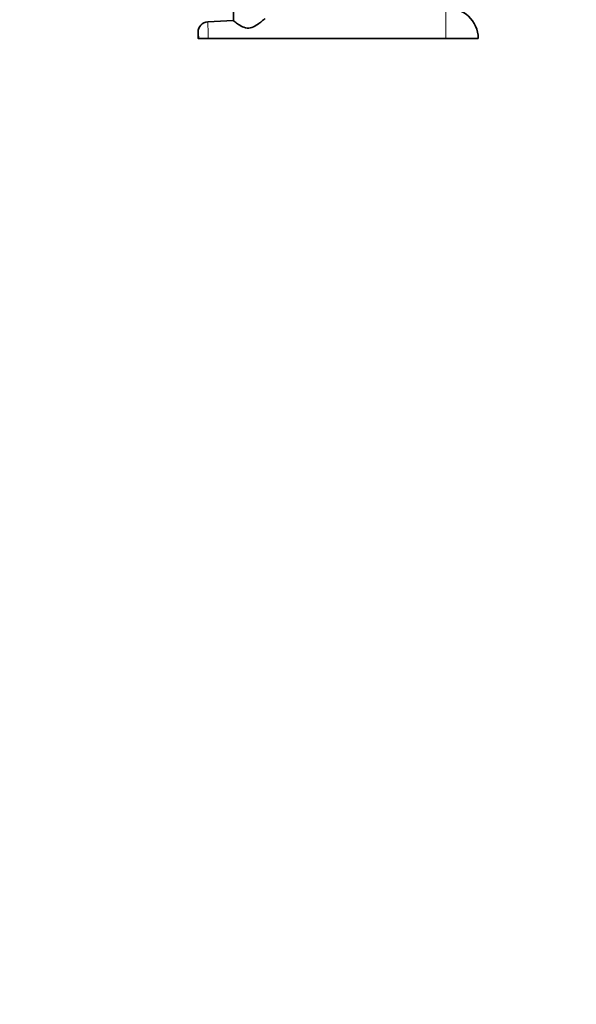
# Model space of a CAD drawing. Units: millimetres. Extents: x 0 to 777, y 0 to 1164.
# Drawn here: x 320 to 538, y 0 to 387 of the extents above; entities that cross this region are included whole.
import ezdxf
from ezdxf import colors
from ezdxf.entities.mleader import LeaderData, LeaderLine
from ezdxf.math import Vec2, Vec3

# ---------------------------------------------------------------- set-up
doc = ezdxf.new("R2010")
doc.units = ezdxf.units.MM
doc.layers.add('DV3_Défaut', color=7, linetype='Continuous')
doc.layers.add('Défaut', color=7, linetype='Continuous')

# ---------------------------------------------------------------- blocks, each defined once
blk = doc.blocks.new('_DOT')
at = {"color": 0}
blk.add_line((0, 0), (-1, 0), dxfattribs=at)
at = {"color": 0, "const_width": 0.333}
blk.add_lwpolyline([(-0.1665, 0, 1), (0.1665, 0, 1)], format="xyb", close=True, dxfattribs=at)
blk = doc.blocks.new('SE2')
at = {"layer": 'DV3_Défaut', "color": 7, "linetype": 'Continuous', "lineweight": 35}
for p, q in [((403.54, 398.44), (403.54, 386.28)), ((403.41, 386.4), (393.41, 385.82)), ((389.64, 381.81), (389.64, 379.45)), ((389.84, 379.25), (390.1, 379.25)), ((393.64, 379.25), (390.1, 379.25)), ((486.96, 379.25), (393.64, 379.25)), ((486.96, 379.25), (499.44, 379.25))]:
    blk.add_line(p, q, dxfattribs=at)
at = {"layer": 'DV3_Défaut', "color": 7, "linetype": 'Continuous', "lineweight": 18}
for p, q in [((486.95, 379.45), (486.95, 391.23)), ((389.91, 379.45), (389.64, 379.45)), ((486.95, 379.45), (499.64, 379.45))]:
    blk.add_line(p, q, dxfattribs=at)
at = {"layer": 'DV3_Défaut', "color": 7, "linetype": 'Continuous', "lineweight": 35}
for centre, radius, start, end in [((487.64, 379.25), 12, 0.9712, 93.3074), ((393.63, 381.83), 3.99, 93.1513, 180.2742), ((389.84, 379.45), 0.2, 180, 270), ((499.44, 379.45), 0.2, 270, 0.9712)]:
    blk.add_arc(centre, radius, start, end, dxfattribs=at)
at = {"layer": 'DV3_Défaut', "color": 7, "linetype": 'Continuous', "lineweight": 18}
for centre, radius, start, end in [((376.85, 379.21), 13.06, 1.0361, 11.5636), ((392.47, -37.16), 416.61, 89.8407, 90.352)]:
    blk.add_arc(centre, radius, start, end, dxfattribs=at)
for centre, ratio, start_param in [((390.1, 379.45), 0.986856, 1.570796), ((393.64, 379.45), 0.057721, 1.53953), ((486.96, 379.45), 0.057701, 1.553846)]:
    blk.add_ellipse(centre, major_axis=(0, 0.2), ratio=ratio, start_param=start_param, end_param=3.141593, dxfattribs=at)
at = {"layer": 'DV3_Défaut', "color": 7, "linetype": 'Continuous', "lineweight": 35}
blk.add_open_spline([(403.39, 386.4), (403.4, 386.4), (403.55, 386.27), (404.13, 385.81), (404.58, 385.46), (405.66, 384.7), (406.3, 384.28), (407.75, 383.6), (408.62, 383.34), (410.36, 383.46), (411.2, 383.8), (412.65, 384.6), (413.29, 385.05), (414.42, 385.9), (414.9, 386.29), (415.62, 386.89), (415.85, 387.08), (415.89, 387.12), (415.89, 387.12), (415.89, 387.12)], degree=3, knots=[0, 0, 0, 0, 0.112112, 0.112112, 0.23703, 0.23703, 0.361948, 0.361948, 0.486866, 0.486866, 0.611784, 0.611784, 0.736702, 0.736702, 0.86162, 0.86162, 0.986538, 0.986538, 1, 1, 1, 1], dxfattribs=at)
at = {"layer": 'DV3_Défaut', "color": 7, "linetype": 'Continuous', "lineweight": 18}
for points, knots in [([(393.41, 385.82), (393.41, 385.82), (393.41, 385.82), (393.41, 385.82), (393.46, 385.14), (393.57, 382.8), (393.62, 381.16), (393.62, 379.45)], [0, 0, 0, 0, 0.000193, 0.000193, 0.500096, 0.500096, 1, 1, 1, 1]), ([(393.62, 379.45), (393.76, 379.45), (393.89, 379.45), (394.02, 379.45), (394.56, 379.45), (395.09, 379.45), (395.62, 379.45), (397.75, 379.45), (399.88, 379.45), (402.01, 379.45), (410.53, 379.45), (419.05, 379.45), (427.57, 379.45), (447.36, 379.45), (467.16, 379.45), (486.95, 379.45)], [0, 0, 0, 0, 0.004279, 0.004279, 0.004279, 0.021394, 0.021394, 0.021394, 0.089856, 0.089856, 0.089856, 0.363703, 0.363703, 0.363703, 1, 1, 1, 1])]:
    blk.add_open_spline(points, degree=3, knots=knots, dxfattribs=at)

msp = doc.modelspace()

# ---------------------------------------------------------------- block references
at = {"layer": 'Défaut'}
msp.add_blockref('SE2', (0, 0), dxfattribs=at)

# ---------------------------------------------------------------- leaders
at = {"layer": 'Défaut', "color": 7, "linetype": 'Continuous', "lineweight": 18}
ml = msp.add_multileader_mtext('Standard', dxfattribs=at)
ml.set_content('{\\pxsm0.9;\\fSolid Edge ISO|b1||i0||c0|p34;\\W1.;21/08/2017\\P}', color=256)
ml.set_leader_properties()
ml.set_arrow_properties(name='DOT')
ml.build(insert=Vec2(0, 0))
ml.multileader.update_dxf_attribs({"leader_type": 0, "dogleg_length": 0, "arrow_head_size": 12})
ctx = ml.context
ctx.base_point, ctx.char_height, ctx.arrow_head_size, ctx.landing_gap_size = Vec3(656.6, 1156.97), 12, 12, 4.2
notes = []
notes.append((ctx, [(0, (0, 0, 0), (0, 0), (1, 0), 1, [])]))
ctx.mtext.insert = Vec3(658.6, 1163.09)
for ctx, leaders in notes:
    for number, flags, end, landing, length, lines in leaders:
        leader = LeaderData()
        leader.index, (leader.has_last_leader_line, leader.has_dogleg_vector, leader.attachment_direction) = number, flags
        leader.last_leader_point, leader.dogleg_vector, leader.dogleg_length = Vec3(end), Vec3(landing), length
        for number, points, colour, breaks in lines:
            line = LeaderLine()
            line.index, line.vertices, line.color, line.breaks = number, Vec3.list(points), colors.encode_raw_color(colour), breaks
            leader.lines.append(line)
        ctx.leaders.append(leader)

doc.saveas('drawing.dxf')
